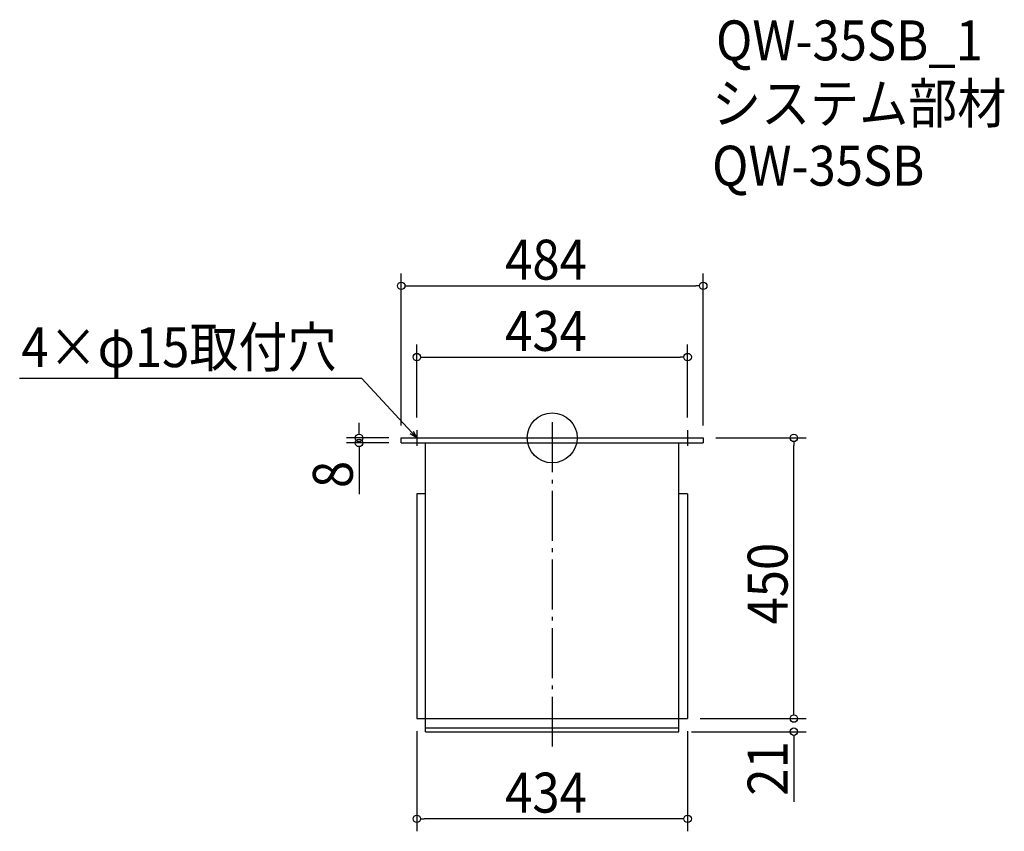
# Model space of a CAD drawing. Extents: x -853 to 725, y -631 to 671.
import ezdxf

# ---------------------------------------------------------------- set-up
doc = ezdxf.new("R2010")
doc.units = 0
doc.header["$LTSCALE"] = 20
doc.header["$MEASUREMENT"] = 0
doc.header["$PDMODE"] = 3
doc.header["$PDSIZE"] = -2
doc.linetypes.add('DASHDOT', pattern=[5.5, 4, -0.6, 0.3, -0.6])
doc.layers.get('0').update_dxf_attribs({"linetype": 'CONTINUOUS'})
for name, color, linetype in [('ARRANGE', 1, 'CONTINUOUS'), ('BASIS', 6, 'DASHDOT'), ('DETAIL', 5, 'CONTINUOUS'), ('ETC', 61, 'CONTINUOUS'), ('NOTE', 4, 'CONTINUOUS'), ('OUTLINE', 3, 'CONTINUOUS'), ('SIZE', 30, 'CONTINUOUS')]:
    doc.layers.add(name, color=color, linetype=linetype)
doc.styles.get("Standard").update_dxf_attribs({"font": 'SIMPLEX.shx', "width": 0.9, "height": 64, "bigfont": 'BIGFONT.shx'})

# ---------------------------------------------------------------- blocks, each defined once
blk = doc.blocks.new('_OPEN30')
at = {"color": 0, "linetype": 'ByBlock'}
for p, q in [((-1, 0.27), (0, 0)), ((0, 0), (-1, -0.27)), ((0, 0), (-1, 0))]:
    blk.add_line(p, q, dxfattribs=at)
blk = doc.blocks.new('*U64')
at = {"layer": 'NOTE'}
blk.add_lwpolyline([(-225.1, 8.8), (-304.9, 95.5), (-853.5, 95.5)], dxfattribs=at)
at = {"layer": 'NOTE', "xscale": 12, "yscale": 12, "zscale": 12, "rotation": 312.6090116116894}
blk.add_blockref('_OPEN30', (-217, 0), dxfattribs=at)
blk = doc.blocks.new('*U65')
at = {"layer": 'NOTE', "width": 0.9}
blk.add_text('4×φ15取付穴', height=64, dxfattribs=at).set_placement((-850.7, 113.5))
blk = doc.blocks.new('_DOTBLANK')
at = {"color": 0, "linetype": 'ByBlock'}
blk.add_line((-0.5, 0), (-1, 0), dxfattribs=at)
blk.add_circle((0, 0), 0.5, dxfattribs=at)

msp = doc.modelspace()

# ---------------------------------------------------------------- linework, layer by layer
at = {"layer": 'ARRANGE'}
msp.add_circle((0, 0), 40, dxfattribs=at)
msp.add_point((0, 0), dxfattribs=at)
at = {"layer": 'BASIS'}
msp.add_line((0, 25), (0, -496), dxfattribs=at)
at = {"layer": 'DETAIL'}
for p, q in [((-242, 0), (242, 0)), ((-242, -8), (-242, 0)), ((242, 0), (242, -8)), ((-242, -8), (242, -8)), ((-203, -471), (-203, -8)), ((203, -471), (203, -8)), ((-217, -89.6), (-217, -450)), ((-203, -89.6), (-217, -89.6)), ((217, -89.6), (203, -89.6)), ((217, -89.6), (217, -450)), ((-217, -450), (217, -450)), ((-203, -465), (203, -465)), ((-203, -471), (203, -471))]:
    msp.add_line(p, q, dxfattribs=at)
at = {"layer": 'NOTE'}
for p, q in [((-229.5, 0), (-204.5, 0)), ((-217, 12.5), (-217, -12.5)), ((204.5, 0), (229.5, 0)), ((217, 12.5), (217, -12.5))]:
    msp.add_line(p, q, dxfattribs=at)
at = {"layer": 'OUTLINE'}
for p, q in [((-242, -8), (-242, 0)), ((-242, 0), (242, 0)), ((242, 0), (242, -8)), ((-242, -8), (242, -8)), ((-203, -471), (-203, -8)), ((203, -471), (203, -8)), ((-217, -89.6), (-217, -450)), ((-203, -89.6), (-217, -89.6)), ((217, -89.6), (203, -89.6)), ((217, -89.6), (217, -450)), ((-217, -450), (217, -450)), ((-203, -465), (203, -465)), ((-203, -471), (203, -471))]:
    msp.add_line(p, q, dxfattribs=at)
at = {"layer": 'SIZE'}
for p, q in [((-242, 20), (-242, 263.8)), ((242, 20), (242, 263.8)), ((-230, 243.8), (230, 243.8)), ((-217, 32.5), (-217, 149.6)), ((217, 32.5), (217, 149.6)), ((-205, 129.6), (205, 129.6)), ((-309.6, 12), (-309.6, 24)), ((-262, 0), (-329.6, 0)), ((262, 0), (407.2, 0)), ((-262, -8), (-329.6, -8)), ((387.2, -438), (387.2, -12)), ((-309.6, -20), (-309.6, -90.4)), ((387.2, -438), (387.2, -426)), ((237, -450), (407.2, -450)), ((237, -450), (407.2, -450)), ((-217, -470), (-217, -630.7)), ((217, -470), (217, -630.7)), ((223, -471), (407.2, -471)), ((387.2, -483), (387.2, -583.6)), ((205, -610.7), (-205, -610.7))]:
    msp.add_line(p, q, dxfattribs=at)

# ---------------------------------------------------------------- block references
for name in ['*U65', '*U64']:
    msp.add_blockref(name, (0, 0))
at = {"layer": 'SIZE', "xscale": 12, "yscale": 12, "zscale": 12}
for p, rotation in [((-242, 243.8), 180), ((-217, 129.6), 180), ((-309.6, 0), 270), ((387.2, 0), 90), ((-309.6, -8), 90), ((387.2, -450), 270), ((387.2, -450), 270), ((387.2, -471), 90), ((-217, -610.7), 180)]:
    msp.add_blockref('_DOTBLANK', p, dxfattribs=dict(at, rotation=rotation))
for p in [(242, 243.8), (217, 129.6), (217, -610.7)]:
    msp.add_blockref('_DOTBLANK', p, dxfattribs=at)

# ---------------------------------------------------------------- texts
at = {"layer": 'ETC', "width": 0.9}
for s, p in [('QW-35SB_1', (262.5, 605.4)), ('システム部材', (256.2, 504.5)), ('QW-35SB', (256.2, 404.5))]:
    msp.add_text(s, height=64, dxfattribs=at).set_placement(p)
at = {"layer": 'SIZE', "width": 0.9}
for s, p in [('484', (-75.4, 253.8)), ('434', (-75.4, 139.6)), ('434', (-75.4, -600.7))]:
    msp.add_text(s, height=64, dxfattribs=at).set_placement(p)
for s, p in [('8', (-319.6, -80.4)), ('450', (377.2, -299.1)), ('21', (377.2, -573.6))]:
    msp.add_text(s, height=64, rotation=90, dxfattribs=at).set_placement(p)

doc.saveas('drawing.dxf')
